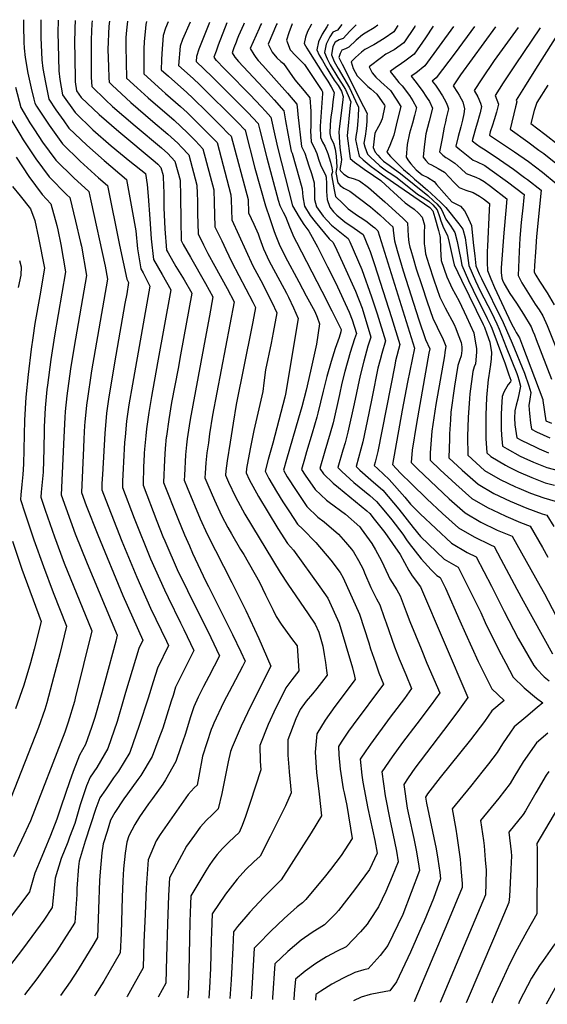
# Model space of a CAD drawing. Units: inches. Extents: x 2546324 to 2551605, y 1561580 to 1562301.
# Drawn here: x 2548159 to 2548493, y 1561649 to 1562274 of the extents above; entities that cross this region are included whole.
import ezdxf

# ---------------------------------------------------------------- set-up
doc = ezdxf.new("R2010")
doc.units = ezdxf.units.IN
doc.header["$MEASUREMENT"] = 0
doc.layers.add('tile_2465_10_contour_10ft', color=250, linetype='Continuous')

msp = doc.modelspace()

# ---------------------------------------------------------------- linework, layer by layer
at = {"layer": 'tile_2465_10_contour_10ft'}
for points, elevation in [([(2548160.92, 1562274.3), (2548160.9, 1562272.66), (2548160.87, 1562270.41), (2548161.09, 1562260.04), (2548161.31, 1562256.27), (2548162.05, 1562250.19), (2548163.67, 1562240.28), (2548165.83, 1562230.83), (2548167.47, 1562223.77), (2548168.13, 1562221.26), (2548169.24, 1562219.33), (2548177.18, 1562207.22), (2548185.71, 1562195.52), (2548197, 1562184.42), (2548208.51, 1562173.85), (2548214.34, 1562168.92), (2548221.83, 1562131.06), (2548226.61, 1562109.57), (2548227.68, 1562107.32), (2548226.45, 1562100.26), (2548225.35, 1562094.01), (2548219.5, 1562061.19), (2548215.12, 1562034.76), (2548213.63, 1562024.38), (2548212.48, 1562011.5), (2548211.06, 1561985.41), (2548210.76, 1561979.64), (2548210.62, 1561975.61), (2548213.1, 1561969.12), (2548216.56, 1561960.33), (2548223.43, 1561943.06), (2548232.91, 1561920.12), (2548241.49, 1561900.54), (2548251.63, 1561879.48), (2548252.9, 1561876.85), (2548245.93, 1561862.37), (2548243.14, 1561853.64), (2548240.03, 1561843.26), (2548234.29, 1561826.04), (2548228.37, 1561808.86), (2548221.18, 1561796.88), (2548218.14, 1561792.73), (2548212.88, 1561785.09), (2548209.46, 1561779.96), (2548206.93, 1561773.28), (2548200.11, 1561752.4), (2548196.2, 1561739.83), (2548195.89, 1561736.38), (2548194.85, 1561722.42), (2548194.69, 1561718.62), (2548193.53, 1561700.84), (2548192.26, 1561698.76), (2548188.02, 1561692.05), (2548182.14, 1561682.79), (2548169.29, 1561664.98), (2548161.63, 1561654.86)], 7400), ([(2548171.98, 1562274.13), (2548171.97, 1562273.5), (2548171.98, 1562265.58), (2548172.03, 1562263.01), (2548172.57, 1562248.84), (2548173.27, 1562243.31), (2548174.79, 1562234.46), (2548176.94, 1562223.91), (2548181.36, 1562217.06), (2548186.45, 1562210), (2548189.73, 1562205.5), (2548201.08, 1562194.54), (2548212.12, 1562184.84), (2548226.35, 1562172.76), (2548232.28, 1562140.12), (2548233.4, 1562128.83), (2548235.38, 1562116.01), (2548236.86, 1562113.46), (2548241.05, 1562105.06), (2548230.05, 1562042.68), (2548227.83, 1562029.73), (2548226.32, 1562019.36), (2548225.42, 1562009.37), (2548225.12, 1562005.65), (2548224.32, 1561993.49), (2548224.1, 1561989.26), (2548223.83, 1561981.24), (2548223.7, 1561977.15), (2548231.1, 1561957.71), (2548241.56, 1561931.86), (2548250.34, 1561912.08), (2548252.7, 1561907.25), (2548260.62, 1561891.2), (2548262.66, 1561887.01), (2548269.16, 1561873.54), (2548263.73, 1561862.96), (2548257.41, 1561850.22), (2548255.85, 1561845.11), (2548254.71, 1561841.39), (2548252.02, 1561832.56), (2548249.38, 1561824.32), (2548246.9, 1561817.7), (2548242.58, 1561806.29), (2548235.37, 1561794.31), (2548233.45, 1561791.64), (2548226.85, 1561782.57), (2548224.57, 1561779.3), (2548218.96, 1561770.71), (2548216.25, 1561765.78), (2548213.97, 1561758.72), (2548211.55, 1561750.84), (2548210.71, 1561745.06), (2548209.61, 1561733.01), (2548209.27, 1561727.46), (2548208.64, 1561709.32), (2548207.96, 1561691.22), (2548205.64, 1561687.35), (2548195.67, 1561671.02), (2548190.59, 1561663.09), (2548184.42, 1561654.45)], 7390), ([(2548182.99, 1562273.96), (2548182.76, 1562265.93), (2548182.87, 1562258.48), (2548183.29, 1562241.78), (2548184.06, 1562236.31), (2548185.74, 1562226.56), (2548193.69, 1562215.35), (2548205.04, 1562204.39), (2548216.67, 1562194.14), (2548228.48, 1562184.33), (2548238.36, 1562176.59), (2548239.53, 1562169.55), (2548240.1, 1562162.29), (2548241.11, 1562147.71), (2548241.88, 1562135.06), (2548243.45, 1562121.94), (2548248.99, 1562112.42), (2548254.42, 1562102.8), (2548246.09, 1562056.35), (2548242.21, 1562035.01), (2548240.48, 1562024.73), (2548238.98, 1562014.35), (2548238.54, 1562009.88), (2548237.75, 1562001.51), (2548237.58, 1561998.99), (2548237.26, 1561993.15), (2548237.19, 1561990.88), (2548236.79, 1561978.7), (2548245.58, 1561955.86), (2548249.43, 1561946.09), (2548250.61, 1561943.21), (2548259.21, 1561923.65), (2548260.56, 1561920.83), (2548269.42, 1561902.69), (2548277.3, 1561887.07), (2548279.78, 1561881.92), (2548285.42, 1561870.23), (2548278.61, 1561857.07), (2548275.29, 1561850.73), (2548271.86, 1561843.9), (2548269.02, 1561837.93), (2548266.9, 1561831.53), (2548263.57, 1561820.34), (2548260.68, 1561811.72), (2548257.72, 1561803.14), (2548251.06, 1561791.49), (2548249.28, 1561788.77), (2548242.89, 1561779.69), (2548240.37, 1561776.29), (2548234.63, 1561767.9), (2548231.71, 1561763.18), (2548227.86, 1561755.85), (2548226.57, 1561751.95), (2548225.53, 1561744.97), (2548224.4, 1561734.95), (2548223.95, 1561727.39), (2548223.52, 1561716.87), (2548222.89, 1561693.92), (2548222.39, 1561681.6), (2548211.91, 1561663.66), (2548206.52, 1561654.79), (2548206.05, 1561654.06)], 7380), ([(2548193.72, 1562273.79), (2548193.43, 1562268.83), (2548193.4, 1562258.88), (2548193.46, 1562251.5), (2548193.68, 1562234.93), (2548194.55, 1562229.21), (2548197.56, 1562224.97), (2548208.92, 1562214.06), (2548221.51, 1562203.2), (2548244.5, 1562184.09), (2548246.22, 1562182.55), (2548248.1, 1562180.51), (2548249.49, 1562175.34), (2548249.9, 1562168.14), (2548250.01, 1562165.21), (2548250.11, 1562154.78), (2548250.65, 1562141.5), (2548251.66, 1562127.97), (2548252.69, 1562126.15), (2548257.64, 1562117.63), (2548262.92, 1562109.07), (2548267.8, 1562100.53), (2548260.65, 1562061.33), (2548259.07, 1562052.73), (2548254.98, 1562031.13), (2548253.17, 1562020.26), (2548251.68, 1562009.79), (2548251.62, 1562009.35), (2548251.6, 1562009.1), (2548250.92, 1562001.96), (2548250.49, 1561994.72), (2548249.87, 1561980.25), (2548258.93, 1561957.44), (2548263.16, 1561947.15), (2548266.23, 1561940), (2548268.24, 1561935.43), (2548276.78, 1561917.53), (2548278.35, 1561914.33), (2548293.66, 1561883.73), (2548298.97, 1561872.66), (2548301.67, 1561866.92), (2548299.93, 1561863.52), (2548293.44, 1561850.96), (2548287.99, 1561840.61), (2548281.68, 1561827.35), (2548280.86, 1561825.4), (2548280.14, 1561823.41), (2548274.67, 1561806.54), (2548272.25, 1561793.76), (2548271.09, 1561788.11), (2548269.32, 1561786.32), (2548265.38, 1561782.09), (2548247.7, 1561756.78), (2548245.24, 1561752.79), (2548240.1, 1561740.55), (2548238.72, 1561722.89), (2548238.06, 1561706.04), (2548237.39, 1561688.41), (2548236.82, 1561671.98), (2548230.89, 1561661.39), (2548226.64, 1561653.84), (2548226.55, 1561653.69)], 7370), ([(2548204.47, 1562273.62), (2548204.35, 1562271.8), (2548203.88, 1562261.73), (2548203.85, 1562244.65), (2548203.9, 1562237.6), (2548204.24, 1562231.87), (2548213.03, 1562223.43), (2548217.53, 1562219.26), (2548231.77, 1562206.88), (2548248.54, 1562192.89), (2548252.59, 1562189.27), (2548257.02, 1562184.46), (2548260.3, 1562172.28), (2548260.68, 1562162.19), (2548260.75, 1562146.78), (2548261.03, 1562133.98), (2548262.3, 1562131.46), (2548266.87, 1562123.37), (2548276.4, 1562106.77), (2548281.17, 1562098.27), (2548278.96, 1562086.23), (2548276.9, 1562075.04), (2548266.7, 1562020.38), (2548266.06, 1562016.31), (2548264.92, 1562008.04), (2548264.43, 1562004.28), (2548263.87, 1561997.84), (2548263.1, 1561984.81), (2548262.95, 1561981.79), (2548264.83, 1561977.13), (2548273.17, 1561957.25), (2548277.47, 1561947.47), (2548293.27, 1561916.87), (2548302.08, 1561899.09), (2548310.25, 1561881.32), (2548317.93, 1561863.61), (2548305.2, 1561838.5), (2548299.07, 1561825.56), (2548293.37, 1561812.16), (2548292.41, 1561809.51), (2548290.86, 1561802.8), (2548286.79, 1561782.77), (2548284.46, 1561773.07), (2548280.6, 1561769.22), (2548277.05, 1561765.77), (2548273.15, 1561761.41), (2548269.44, 1561756.27), (2548264.5, 1561749.39), (2548261.17, 1561743.35), (2548253.63, 1561729.15), (2548253.01, 1561717.97), (2548252.33, 1561700.02), (2548251.73, 1561678.85), (2548251.25, 1561662.36), (2548246.65, 1561653.85), (2548246.33, 1561653.33)], 7360), ([(2548215.51, 1562273.45), (2548215.07, 1562270.1), (2548214.37, 1562255.4), (2548214.8, 1562244.57), (2548215.1, 1562237.44), (2548215.28, 1562234.53), (2548217.25, 1562232.63), (2548229.17, 1562221.62), (2548243.11, 1562209.61), (2548252.57, 1562201.67), (2548256.78, 1562197.82), (2548258.83, 1562195.85), (2548261.22, 1562193.4), (2548265.94, 1562188.4), (2548271.04, 1562169.24), (2548271.22, 1562164), (2548271.38, 1562159.16), (2548271.41, 1562151.17), (2548271.72, 1562138.38), (2548275.27, 1562131.23), (2548277.97, 1562125.82), (2548282.34, 1562117.8), (2548290.17, 1562103.6), (2548294.69, 1562095.06), (2548280.96, 1562023.08), (2548279.06, 1562011.16), (2548278.27, 1562005.62), (2548277.36, 1561999.17), (2548276.75, 1561992.74), (2548276.23, 1561986.28), (2548276.04, 1561983.34), (2548277.94, 1561978.85), (2548282.27, 1561969.12), (2548286.66, 1561959.46), (2548290.69, 1561951.84), (2548292.88, 1561947.76), (2548298.75, 1561937.83), (2548300.74, 1561934.69), (2548310.72, 1561916.92), (2548314.65, 1561908.99), (2548319.47, 1561899.15), (2548321.28, 1561895.13), (2548324.54, 1561890.44), (2548331.06, 1561881.17), (2548334.73, 1561876.5), (2548335.79, 1561860.77), (2548331.26, 1561854.94), (2548327.46, 1561849.83), (2548322.54, 1561840.04), (2548321.21, 1561837.24), (2548316.26, 1561826.54), (2548311, 1561813.25), (2548311.17, 1561803.42), (2548311.57, 1561797.81), (2548304.91, 1561777.14), (2548301.82, 1561768.17), (2548299.8, 1561762.42), (2548297.83, 1561758.04), (2548294.94, 1561755.21), (2548291.09, 1561751.59), (2548287.31, 1561747.93), (2548283.95, 1561744.05), (2548281.06, 1561740.33), (2548278.85, 1561736.99), (2548276.75, 1561733.73), (2548268.38, 1561719.82), (2548267.17, 1561717.75), (2548266.97, 1561712.45), (2548266.6, 1561701.49), (2548265.59, 1561658.84), (2548265.25, 1561653.25), (2548265.13, 1561652.99)], 7350), ([(2548226.99, 1562273.27), (2548226.3, 1562267.65), (2548225.94, 1562263.07), (2548225.84, 1562257.38), (2548226.01, 1562247.27), (2548226.31, 1562237.19), (2548233, 1562230.97), (2548239.98, 1562224.67), (2548256.6, 1562210.45), (2548260.78, 1562206.54), (2548265.06, 1562202.42), (2548270.07, 1562197.31), (2548274.86, 1562192.35), (2548281.8, 1562166.19), (2548282.03, 1562158.23), (2548282.4, 1562142.78), (2548286.76, 1562133.75), (2548289.34, 1562128.41), (2548293.27, 1562120.3), (2548306.61, 1562094.84), (2548308.25, 1562091.55), (2548306.52, 1562082.47), (2548305.88, 1562079.1), (2548296.04, 1562029.78), (2548293.96, 1562017.94), (2548292.04, 1562006.03), (2548290.15, 1561994.11), (2548289.37, 1561987.75), (2548289.12, 1561984.89), (2548291.06, 1561980.58), (2548295.61, 1561971.14), (2548301.54, 1561960.16), (2548323.96, 1561923.17), (2548328.8, 1561915.68), (2548341.75, 1561896.85), (2548346.1, 1561890.34), (2548348.48, 1561885.21), (2548350.89, 1561876.27), (2548351.84, 1561871.07), (2548352.62, 1561865.99), (2548353.34, 1561860.96), (2548353.68, 1561857.95), (2548350.07, 1561853.21), (2548347.14, 1561849.41), (2548344.43, 1561846.06), (2548340.37, 1561841.35), (2548336.61, 1561836.21), (2548333.76, 1561830.18), (2548328.78, 1561816.95), (2548328.66, 1561809.74), (2548328.7, 1561807.07), (2548329.39, 1561799.53), (2548329.67, 1561796.57), (2548330.89, 1561783.25), (2548327.31, 1561774.93), (2548317.56, 1561755.36), (2548311.2, 1561743), (2548307.2, 1561739.31), (2548301.99, 1561734.43), (2548296.62, 1561728.4), (2548289.13, 1561718.88), (2548280.7, 1561706.35), (2548280.32, 1561694.66), (2548280.16, 1561689.59), (2548279.7, 1561671.72), (2548278.99, 1561659.42), (2548278.58, 1561652.75)], 7340), ([(2548239.05, 1562273.09), (2548238.51, 1562271.34), (2548238.29, 1562268.97), (2548237.52, 1562260.2), (2548237.31, 1562255.86), (2548237.35, 1562239.85), (2548248.82, 1562229.46), (2548251.16, 1562227.37), (2548260.63, 1562219.24), (2548264.8, 1562215.3), (2548271.26, 1562208.95), (2548278.95, 1562201.24), (2548283.78, 1562196.3), (2548292.59, 1562163.14), (2548292.68, 1562159.91), (2548293.09, 1562147.17), (2548306.54, 1562117.85), (2548311.5, 1562108.63), (2548318.57, 1562094.85), (2548321.82, 1562088.03), (2548319.51, 1562075.56), (2548318.12, 1562068.91), (2548314.59, 1562051.8), (2548313.44, 1562043.55), (2548312.82, 1562038.09), (2548307.14, 1562013.43), (2548304.77, 1562001.7), (2548302.55, 1561989.2), (2548302.2, 1561986.43), (2548304.2, 1561982.33), (2548310.11, 1561971.35), (2548322.46, 1561951.15), (2548328.57, 1561941.57), (2548332.25, 1561937.3), (2548349.1, 1561914.03), (2548354.13, 1561906.95), (2548361.39, 1561890.98), (2548369.81, 1561862.69), (2548371.14, 1561857.23), (2548371.56, 1561855.12), (2548358.51, 1561838.05), (2548352.38, 1561829.45), (2548347.06, 1561820.7), (2548346.16, 1561808.95), (2548346.87, 1561796.01), (2548348.58, 1561782.31), (2548350.2, 1561768.68), (2548343.47, 1561757.87), (2548324.56, 1561727.97), (2548320.91, 1561724.35), (2548313.43, 1561716.99), (2548304.52, 1561707.38), (2548296.82, 1561698.4), (2548294.23, 1561694.95), (2548293.9, 1561684.68), (2548292.72, 1561664.45), (2548291.96, 1561652.51)], 7330), ([(2548252.79, 1562272.87), (2548251.18, 1562269), (2548249.59, 1562264.32), (2548248.79, 1562252.77), (2548248.52, 1562248.75), (2548248.39, 1562242.52), (2548252.92, 1562238.41), (2548264.67, 1562228.03), (2548268.49, 1562224.38), (2548277.46, 1562215.49), (2548286.43, 1562206.59), (2548290.87, 1562202.09), (2548292.7, 1562200.24), (2548303.48, 1562160.06), (2548303.78, 1562151.57), (2548307.22, 1562144.37), (2548309.94, 1562138.25), (2548310.8, 1562135.8), (2548313.29, 1562128.83), (2548316.81, 1562120.88), (2548323.56, 1562108.42), (2548327.89, 1562100.63), (2548329.2, 1562098.07), (2548332.44, 1562091.26), (2548335.39, 1562084.52), (2548327.2, 1562036.5), (2548326.77, 1562034.48), (2548319.32, 1562005.41), (2548316.31, 1561994.85), (2548314.41, 1561987.45), (2548316.71, 1561982.87), (2548321.58, 1561974.52), (2548325.66, 1561968.04), (2548329.8, 1561961.64), (2548334.9, 1561953.88), (2548338.29, 1561950.62), (2548346.49, 1561942.31), (2548355.98, 1561931.05), (2548361.99, 1561923.2), (2548363.88, 1561919.67), (2548374.31, 1561896.75), (2548380.06, 1561878.5), (2548381.23, 1561874.71), (2548384.3, 1561865.78), (2548386.53, 1561859.4), (2548389.45, 1561852.29), (2548370.17, 1561826.3), (2548367.29, 1561822.29), (2548362.59, 1561815.3), (2548360.87, 1561812.66), (2548361.17, 1561807.37), (2548361.99, 1561798.29), (2548363.97, 1561785.71), (2548364.43, 1561783.15), (2548366.15, 1561775.06), (2548369.51, 1561754.12), (2548362.68, 1561743.38), (2548355.78, 1561734.56), (2548352.58, 1561730.56), (2548340.09, 1561715.38), (2548338.08, 1561713.26), (2548334.75, 1561710.85), (2548326.32, 1561703.34), (2548317.96, 1561695.29), (2548309.64, 1561686.83), (2548307.47, 1561684.47), (2548305.85, 1561658.89), (2548305.39, 1561652.26)], 7320), ([(2548266.7, 1562272.66), (2548261.89, 1562261.78), (2548260.44, 1562257.44), (2548259.43, 1562245.18), (2548268.73, 1562236.88), (2548272.89, 1562232.92), (2548297.15, 1562208.71), (2548301.32, 1562204.49), (2548301.55, 1562204.26), (2548301.61, 1562204.19), (2548301.64, 1562204.09), (2548307.85, 1562179.97), (2548314.47, 1562155.97), (2548317.27, 1562147.97), (2548320.14, 1562139.83), (2548321.21, 1562137.01), (2548323.3, 1562131.77), (2548327.08, 1562123.9), (2548335.63, 1562107.79), (2548340.45, 1562098.95), (2548345.8, 1562089), (2548347.33, 1562085.39), (2548348.95, 1562081.01), (2548346.91, 1562068.26), (2548343.05, 1562050.98), (2548340.35, 1562038.99), (2548337.55, 1562028.29), (2548335.6, 1562021.19), (2548327.85, 1561994.95), (2548325.95, 1561988.06), (2548328.29, 1561983.92), (2548333.93, 1561975.17), (2548340.71, 1561965.17), (2548347.71, 1561958.39), (2548351.84, 1561955.39), (2548360.98, 1561947.4), (2548365.39, 1561942.49), (2548369.15, 1561938.02), (2548370.35, 1561936.34), (2548373.57, 1561930.79), (2548376.5, 1561925.31), (2548377.5, 1561923.04), (2548381.35, 1561913.68), (2548385.03, 1561906.34), (2548387.23, 1561902.52), (2548389.98, 1561894.54), (2548391.1, 1561891.09), (2548396.45, 1561875.86), (2548399.48, 1561868.41), (2548403.59, 1561858.36), (2548407.34, 1561849.46), (2548402.72, 1561843.22), (2548395.86, 1561834.05), (2548393.68, 1561831.2), (2548381.19, 1561814.21), (2548378.21, 1561809.86), (2548374.68, 1561804.63), (2548375.79, 1561794.32), (2548376.35, 1561789.94), (2548379.51, 1561773.33), (2548383.91, 1561752.84), (2548385.37, 1561744.9), (2548380.69, 1561734.49), (2548371.06, 1561721.61), (2548360.97, 1561708.49), (2548359.18, 1561706.64), (2548356.57, 1561703.98), (2548351.95, 1561699.32), (2548344.11, 1561694.41), (2548337.29, 1561689.61), (2548328.84, 1561682.34), (2548320.49, 1561674.65), (2548318.98, 1561652.93), (2548318.92, 1561652.02)], 7310), ([(2548279.04, 1562272.47), (2548272.16, 1562255.67), (2548270.76, 1562250.9), (2548270.47, 1562247.84), (2548280.77, 1562237.99), (2548303.24, 1562215.36), (2548309.82, 1562208.29), (2548310.7, 1562204.96), (2548315.39, 1562186.54), (2548322.52, 1562159.7), (2548323.57, 1562156.29), (2548325.79, 1562151.96), (2548327.21, 1562149.37), (2548329.75, 1562142.66), (2548332.59, 1562136.11), (2548334.22, 1562132.95), (2548350.33, 1562101.86), (2548356.7, 1562089.3), (2548362.2, 1562078.35), (2548362.52, 1562077.49), (2548362.3, 1562076.1), (2548361.33, 1562072.5), (2548358.86, 1562065.38), (2548356.18, 1562057.1), (2548353.47, 1562047.67), (2548351.14, 1562038.39), (2548347.87, 1562024.46), (2548347.18, 1562021.8), (2548344.28, 1562011.61), (2548340.69, 1561999.71), (2548339.36, 1561995.13), (2548337.49, 1561988.66), (2548339.83, 1561984.92), (2548346.18, 1561975.81), (2548353.21, 1561969.09), (2548355.06, 1561967.73), (2548365.28, 1561960.12), (2548374.4, 1561952.12), (2548375.39, 1561950.94), (2548382.08, 1561941.58), (2548384.47, 1561937.45), (2548388.16, 1561930.51), (2548392.34, 1561921.48), (2548393.58, 1561919.15), (2548397.89, 1561912.22), (2548400.14, 1561908.29), (2548403.96, 1561898.19), (2548406.21, 1561892.04), (2548413.37, 1561874.57), (2548417.09, 1561865.63), (2548425.23, 1561846.63), (2548419.65, 1561839.06), (2548410.65, 1561826.97), (2548401.55, 1561815.11), (2548395.06, 1561806.15), (2548388.49, 1561796.6), (2548390.59, 1561781.4), (2548393.54, 1561766.22), (2548396.54, 1561752.25), (2548397.67, 1561746.09), (2548398.84, 1561739.43), (2548394.97, 1561729.95), (2548390.99, 1561720.53), (2548386.33, 1561710.8), (2548380.6, 1561702.01), (2548379.18, 1561699.86), (2548374.86, 1561694.9), (2548365.82, 1561685.38), (2548360.14, 1561682.73), (2548353.25, 1561678.97), (2548346.42, 1561674.73), (2548339.65, 1561670), (2548333.51, 1561664.83), (2548332.82, 1561655.71), (2548332.53, 1561651.77)], 7300), ([(2548290.1, 1562272.3), (2548284.56, 1562258.1), (2548283.84, 1562256.18), (2548283.14, 1562254.23), (2548281.82, 1562250.54), (2548283.13, 1562248.64), (2548283.41, 1562248.32), (2548288.28, 1562243.3), (2548290.13, 1562241.41), (2548304.93, 1562226.49), (2548311.82, 1562219.24), (2548314.63, 1562216.17), (2548318.02, 1562212.4), (2548320.7, 1562199.79), (2548322.49, 1562192.49), (2548331.64, 1562156.03), (2548335.92, 1562148.8), (2548339, 1562144.15), (2548342.04, 1562139.97), (2548347.62, 1562129.95), (2548353.97, 1562117.38), (2548358.92, 1562107.29), (2548367.65, 1562088.54), (2548369.67, 1562083.62), (2548372.27, 1562075.02), (2548371.06, 1562071.62), (2548368.36, 1562062.98), (2548364.97, 1562050.81), (2548363.05, 1562043.35), (2548361.54, 1562036.28), (2548357.43, 1562018.32), (2548355.59, 1562011.62), (2548352.25, 1562000.31), (2548349.03, 1561989.27), (2548351.34, 1561985.85), (2548357.55, 1561979.81), (2548361, 1561977.1), (2548378.79, 1561962.4), (2548380.71, 1561960.55), (2548383.59, 1561957.04), (2548390.27, 1561948.64), (2548400.12, 1561934.59), (2548405.51, 1561924.48), (2548407.69, 1561920.96), (2548413.06, 1561914.06), (2548443.12, 1561843.8), (2548436.61, 1561834.86), (2548427.64, 1561822.7), (2548409.45, 1561798.93), (2548405.12, 1561792.67), (2548402.3, 1561788.57), (2548404.56, 1561773.54), (2548405.54, 1561768.59), (2548408.69, 1561754.11), (2548410.2, 1561746.7), (2548411.46, 1561739.35), (2548412.3, 1561733.95), (2548401.85, 1561705.9), (2548392.19, 1561686.21), (2548387.32, 1561679.98), (2548379.69, 1561671.45), (2548376.92, 1561670.82), (2548371.22, 1561669.13), (2548363.93, 1561665.57), (2548356.75, 1561661.63), (2548349.68, 1561657.24), (2548346.52, 1561655.01), (2548346.22, 1561651.52)], 7290), ([(2548301.12, 1562272.13), (2548300.66, 1562271.1), (2548297.51, 1562264.12), (2548296.66, 1562261.96), (2548295.88, 1562259.94), (2548294.56, 1562256.5), (2548293.32, 1562253.25), (2548295.12, 1562250.4), (2548297.37, 1562247.68), (2548316.36, 1562227.55), (2548320.15, 1562223.4), (2548326.23, 1562216.5), (2548327.21, 1562210.02), (2548328.65, 1562201.96), (2548330.79, 1562190.79), (2548331.39, 1562189.45), (2548336.13, 1562172.95), (2548337.81, 1562166.95), (2548338.29, 1562161.83), (2548339.31, 1562155.77), (2548343, 1562149.84), (2548346.08, 1562145.84), (2548355.08, 1562135.16), (2548357.62, 1562132.8), (2548359.91, 1562127.91), (2548363.5, 1562119.98), (2548371.68, 1562101.91), (2548375.89, 1562091.07), (2548381.48, 1562072.69), (2548379.62, 1562066.88), (2548376.95, 1562057.46), (2548374.7, 1562048.22), (2548370.89, 1562030.27), (2548366.9, 1562012.23), (2548365.06, 1562005.53), (2548363.71, 1562000.92), (2548360.57, 1561989.88), (2548362.97, 1561987.32), (2548370.72, 1561980.27), (2548380.8, 1561971.98), (2548385.09, 1561968.24), (2548390.82, 1561961.57), (2548394.86, 1561956.68), (2548401.7, 1561947.41), (2548403.98, 1561944.01), (2548405.76, 1561941.6), (2548413.36, 1561931.77), (2548419.69, 1561924.86), (2548423.36, 1561921.31), (2548425.5, 1561920.07), (2548428.9, 1561913.13), (2548438.03, 1561892.53), (2548441.51, 1561884.38), (2548449.63, 1561866.63), (2548458.28, 1561849.16), (2548466.06, 1561841.93), (2548458.29, 1561835.35), (2548453.56, 1561828.48), (2548444.65, 1561816.88), (2548425.55, 1561792.84), (2548417.47, 1561782.52), (2548416.12, 1561780.54), (2548416.7, 1561776.72), (2548422.82, 1561747.62), (2548423.96, 1561741.1), (2548425.24, 1561732.61), (2548425.76, 1561728.47), (2548421.16, 1561716.01), (2548415.21, 1561701.6), (2548413.87, 1561698.43), (2548406.53, 1561682.03), (2548397.69, 1561663.11), (2548393.55, 1561657.51), (2548390.98, 1561657.02), (2548381.06, 1561655.08), (2548375.33, 1561653.51), (2548370.42, 1561651.09)], 7280), ([(2548312, 1562271.96), (2548311.48, 1562270.82), (2548310.48, 1562268.61), (2548304.82, 1562255.96), (2548307.23, 1562252.22), (2548308.53, 1562250.24), (2548309.98, 1562248.36), (2548312.79, 1562245.12), (2548328.5, 1562227.58), (2548334.43, 1562220.61), (2548334.89, 1562216.8), (2548335.13, 1562213.98), (2548337.36, 1562193.82), (2548339.49, 1562189.41), (2548342.12, 1562181.57), (2548343.7, 1562176.55), (2548345.46, 1562170.58), (2548345.7, 1562165.05), (2548345.77, 1562160.03), (2548346.94, 1562155.52), (2548351.27, 1562149.56), (2548356.37, 1562143.82), (2548361.82, 1562139.47), (2548367.05, 1562135.28), (2548368.02, 1562133.16), (2548375.81, 1562115.62), (2548381.94, 1562098.3), (2548385.42, 1562087.46), (2548390.69, 1562070.35), (2548388.32, 1562062.21), (2548387.29, 1562058.19), (2548385.94, 1562052.91), (2548382.21, 1562034.78), (2548380.15, 1562024.32), (2548376.39, 1562006.13), (2548375.11, 1562001.52), (2548372.11, 1561990.49), (2548374.48, 1561988.22), (2548381.35, 1561981.99), (2548389.15, 1561975.36), (2548399.11, 1561963.41), (2548408.37, 1561951.7), (2548413.01, 1561946.07), (2548418.11, 1561941.05), (2548428.08, 1561931.73), (2548436.92, 1561926.6), (2548445.66, 1561909.08), (2548451.25, 1561897.73), (2548454.1, 1561891.43), (2548462.66, 1561873.92), (2548467.05, 1561865.65), (2548471.8, 1561856.73), (2548478.84, 1561849.82), (2548486.66, 1561843.35), (2548490.63, 1561840.36), (2548487.1, 1561837.42), (2548479.75, 1561831.32), (2548472.5, 1561825.15), (2548470.17, 1561821.83), (2548465.02, 1561814.43), (2548461.7, 1561808.91), (2548456.05, 1561801.57), (2548452.77, 1561797.36), (2548444.79, 1561787.2), (2548433.12, 1561772.99), (2548435.31, 1561760.22), (2548436.08, 1561755.89), (2548438.13, 1561741), (2548438.66, 1561735.09), (2548439.48, 1561725.71), (2548439.49, 1561723.13), (2548430.05, 1561700.53), (2548409.32, 1561651.41), (2548408.88, 1561650.39)], 7270), ([(2548321.89, 1562271.81), (2548321.64, 1562271.29), (2548316.32, 1562258.67), (2548317.7, 1562255.83), (2548318.82, 1562253.74), (2548321.82, 1562250.02), (2548324.35, 1562247.81), (2548325.93, 1562246.39), (2548329.77, 1562240.98), (2548333.15, 1562236.14), (2548339.14, 1562229.07), (2548342.63, 1562224.71), (2548343.24, 1562216.19), (2548343.35, 1562206.4), (2548343.21, 1562203.71), (2548343.51, 1562196.67), (2548345.42, 1562193.01), (2548347.21, 1562189.37), (2548348.23, 1562185.72), (2548349.51, 1562182.08), (2548351.15, 1562178.44), (2548352.65, 1562175.71), (2548353.1, 1562174.2), (2548353.3, 1562169.94), (2548353.29, 1562165.06), (2548353.62, 1562160.18), (2548355.47, 1562155.24), (2548357.64, 1562152.33), (2548359.81, 1562150.06), (2548364.9, 1562145.83), (2548370.84, 1562141.84), (2548376.48, 1562137.76), (2548380.03, 1562129.65), (2548380.94, 1562127.04), (2548383.73, 1562118.83), (2548394.55, 1562085.15), (2548399.91, 1562068.02), (2548397.13, 1562057.57), (2548396.62, 1562054.94), (2548385.96, 1561999.98), (2548384.24, 1561993.2), (2548383.65, 1561991.09), (2548385.93, 1561989), (2548393.09, 1561982.27), (2548402.98, 1561970.94), (2548406.56, 1561966.52), (2548412.71, 1561960.44), (2548422.63, 1561951.02), (2548432.67, 1561941.86), (2548442.57, 1561935.91), (2548448.35, 1561933.12), (2548457.94, 1561914.53), (2548466.19, 1561898.29), (2548475.06, 1561881.31), (2548484.84, 1561864.03), (2548486.68, 1561862.03), (2548491.55, 1561856.94), (2548494.64, 1561854.38)], 7260), ([(2548331.56, 1562271.66), (2548329.46, 1562265.97), (2548327.82, 1562261.38), (2548328.43, 1562259.59), (2548330.27, 1562255.16), (2548333.57, 1562251.63), (2548335.02, 1562250.15), (2548337.08, 1562248.22), (2548339.25, 1562245.78), (2548342.3, 1562241.46), (2548350.43, 1562229.4), (2548350.85, 1562228.53), (2548350.76, 1562227.35), (2548349.36, 1562206.56), (2548349.41, 1562199.39), (2548350.65, 1562196.6), (2548352.16, 1562193.94), (2548354.07, 1562189.33), (2548355.81, 1562183.87), (2548356.64, 1562180.27), (2548357.09, 1562177.76), (2548356.51, 1562175.85), (2548358.06, 1562166.3), (2548359.09, 1562162.04), (2548363.62, 1562157.52), (2548367.12, 1562154.16), (2548370.03, 1562151.97), (2548373.04, 1562149.91), (2548376.29, 1562147.8), (2548379.11, 1562145.83), (2548382.59, 1562143.21), (2548383.97, 1562142.02), (2548385.92, 1562140.24), (2548409.12, 1562065.69), (2548404.66, 1562044.14), (2548401.34, 1562026.18), (2548395.19, 1561991.7), (2548400.36, 1561986.2), (2548407.15, 1561979.49), (2548417.05, 1561970.02), (2548427.02, 1561960.71), (2548437.03, 1561951.48), (2548447.05, 1561945.79), (2548457.31, 1561940.66), (2548459.77, 1561939.64), (2548464.06, 1561931.72), (2548474.18, 1561912.48), (2548478.2, 1561905.15), (2548496.87, 1561871.58)], 7250), ([(2548343.77, 1562271.47), (2548343.5, 1562271.09), (2548341.25, 1562266.88), (2548339.89, 1562263.23), (2548339.2, 1562259.13), (2548340.74, 1562256.27), (2548341.76, 1562254.55), (2548351.64, 1562239.12), (2548354.17, 1562235.23), (2548356.29, 1562231.68), (2548358.13, 1562228.15), (2548357.39, 1562222.13), (2548356.81, 1562217.38), (2548355.96, 1562212.62), (2548355.57, 1562207.74), (2548355.31, 1562202.11), (2548356.13, 1562199.13), (2548357.76, 1562195.83), (2548358.78, 1562192.05), (2548359.38, 1562187.68), (2548359.83, 1562180.71), (2548359.66, 1562179.5), (2548359.12, 1562177.13), (2548360.38, 1562170.7), (2548362.03, 1562169.05), (2548364.3, 1562167.34), (2548368.03, 1562165.47), (2548381.28, 1562155.37), (2548387.12, 1562150.28), (2548393.48, 1562144.48), (2548395.35, 1562142.73), (2548395.79, 1562138.63), (2548396.43, 1562133.84), (2548398.16, 1562127.68), (2548401.99, 1562114.8), (2548411.98, 1562083.59), (2548416.08, 1562071.25), (2548418.81, 1562065.32), (2548418.34, 1562062.58), (2548410.36, 1562017.85), (2548407.66, 1562000.77), (2548407.05, 1561992.97), (2548411.34, 1561988.73), (2548431.25, 1561970.02), (2548441.34, 1561960.98), (2548451.29, 1561955.16), (2548461.61, 1561950.14), (2548471.2, 1561946.16), (2548488.95, 1561914.56), (2548491.66, 1561909.7), (2548498.9, 1561895.87)], 7240), ([(2548354.41, 1562271.3), (2548353.42, 1562269.8), (2548350.58, 1562265.16), (2548348.3, 1562260.33), (2548347.06, 1562255.14), (2548348.72, 1562251.76), (2548350.67, 1562248.29), (2548353.47, 1562243.56), (2548355.41, 1562240.36), (2548358.26, 1562235.9), (2548360.61, 1562232.43), (2548362.87, 1562228.93), (2548363.97, 1562225.61), (2548363.69, 1562223.58), (2548361.25, 1562204.86), (2548361.02, 1562202.97), (2548361.76, 1562193.14), (2548362.24, 1562189.95), (2548362.84, 1562185.59), (2548362.68, 1562183.77), (2548361.81, 1562179.16), (2548362.28, 1562178.23), (2548364.19, 1562176.18), (2548367.17, 1562174.36), (2548370.84, 1562173.28), (2548374.33, 1562171.99), (2548379.95, 1562167.67), (2548390.3, 1562158.61), (2548401.78, 1562148.22), (2548404.78, 1562145.21), (2548404.98, 1562141.05), (2548405.12, 1562136.87), (2548405.59, 1562132.78), (2548406.2, 1562129.75), (2548406.73, 1562127.96), (2548408.29, 1562122.75), (2548410.3, 1562116.13), (2548413.71, 1562105.48), (2548417.2, 1562095.08), (2548420.71, 1562084.73), (2548423.59, 1562078.91), (2548427.26, 1562071.1), (2548428.98, 1562066.96), (2548428.5, 1562062.94), (2548428.14, 1562060.79), (2548422.64, 1562029.87), (2548420.17, 1562013.01), (2548419.19, 1561999.24), (2548419.04, 1561994.51), (2548425.4, 1561988.44), (2548435.43, 1561979.25), (2548445.47, 1561970.08), (2548455.47, 1561964.37), (2548462.76, 1561961.01), (2548467.16, 1561958.98), (2548476.37, 1561954.91), (2548482.62, 1561952.68), (2548490.51, 1561939.02), (2548493.81, 1561933)], 7230), ([(2548363.07, 1562271.17), (2548360.23, 1562267.71), (2548357.4, 1562266.42), (2548355.5, 1562263.47), (2548354.45, 1562261.33), (2548353.15, 1562258.66), (2548352, 1562253.44), (2548353.74, 1562249.36), (2548355.7, 1562245.64), (2548360.5, 1562237.59), (2548362.91, 1562233.9), (2548365.45, 1562229.98), (2548367.12, 1562226.15), (2548368.68, 1562222.21), (2548368.4, 1562219.9), (2548366.42, 1562200.55), (2548368.36, 1562186.15), (2548371.15, 1562183.85), (2548374.12, 1562181.59), (2548377.15, 1562179.35), (2548383.05, 1562175.23), (2548387.68, 1562172.08), (2548393.49, 1562166.96), (2548395.87, 1562164.84), (2548400.88, 1562160.11), (2548403.18, 1562158.07), (2548406.13, 1562155.92), (2548408.94, 1562154.03), (2548411.74, 1562151.42), (2548414.04, 1562148.81), (2548415.48, 1562143.73), (2548415.29, 1562138.7), (2548415.19, 1562135.93), (2548415.39, 1562131.88), (2548415.65, 1562129.31), (2548416.19, 1562125.56), (2548418.26, 1562118.75), (2548421.44, 1562109.07), (2548425.26, 1562097.98), (2548428.61, 1562091.37), (2548434.29, 1562080.62), (2548435.31, 1562078.21), (2548436.95, 1562074.11), (2548438.76, 1562069.27), (2548439.05, 1562067.93), (2548439.22, 1562066.27), (2548439.28, 1562064.11), (2548438.8, 1562060.83), (2548437.81, 1562057.77), (2548436.75, 1562054.74), (2548434.63, 1562041.6), (2548432.32, 1562024.9), (2548431.96, 1562020.11), (2548431.38, 1562011.17), (2548431.29, 1562008.05), (2548431.03, 1561996.04), (2548439.48, 1561988.18), (2548449.6, 1561979.19), (2548459.55, 1561973.36), (2548469.88, 1561968.39), (2548480.51, 1561964.04), (2548490.19, 1561960.49), (2548493.14, 1561959.67), (2548497.61, 1561952.37)], 7220), ([(2548372.11, 1562271.03), (2548371.24, 1562270.22), (2548368.19, 1562266.98), (2548363.78, 1562262.36), (2548361.4, 1562261.45), (2548358.75, 1562260.09), (2548357.34, 1562257.22), (2548356.37, 1562251.94), (2548358.06, 1562247.83), (2548360.65, 1562243.38), (2548367.84, 1562230.95), (2548371.76, 1562222.8), (2548373.58, 1562218.67), (2548373.38, 1562212.49), (2548373.24, 1562210.41), (2548372.94, 1562207.36), (2548372.48, 1562203.56), (2548372.12, 1562201.27), (2548371.65, 1562198.21), (2548372.87, 1562192.32), (2548374.09, 1562187.61), (2548376.6, 1562185.24), (2548381.6, 1562181.15), (2548386.2, 1562177.61), (2548388.86, 1562175.7), (2548395.9, 1562170.94), (2548418.88, 1562154.96), (2548420.78, 1562152.86), (2548422.07, 1562148.55), (2548424.35, 1562140.44), (2548425.3, 1562136.97), (2548425.39, 1562135.97), (2548425.74, 1562128.6), (2548425.89, 1562125.02), (2548426.08, 1562121.41), (2548429.71, 1562110.94), (2548432.05, 1562105.89), (2548432.95, 1562104.01), (2548437.43, 1562095.43), (2548442.25, 1562085.52), (2548446.77, 1562075.38), (2548447.67, 1562070.08), (2548448.43, 1562065.46), (2548448.46, 1562063.36), (2548448.39, 1562060.64), (2548447.8, 1562055.75), (2548447.14, 1562053.8), (2548446.17, 1562050.73), (2548444.28, 1562036.6), (2548444.01, 1562033.64), (2548443.19, 1562021.56), (2548442.89, 1562009.54), (2548443.03, 1561997.58), (2548453.59, 1561987.99), (2548463.54, 1561982.17), (2548473.26, 1561977.59), (2548475.45, 1561976.66), (2548482.7, 1561973.65), (2548491.21, 1561970.48), (2548502.11, 1561967.45)], 7210), ([(2548385.86, 1562270.81), (2548383.63, 1562269.05), (2548377.9, 1562265.7), (2548376.17, 1562264.7), (2548372.02, 1562261.19), (2548367.46, 1562256.8), (2548365.39, 1562255.81), (2548363.11, 1562254.93), (2548362, 1562252.74), (2548361.07, 1562250.33), (2548363.18, 1562246), (2548376.85, 1562219.13), (2548379.01, 1562214.75), (2548379, 1562213.08), (2548378.83, 1562209.58), (2548378.41, 1562204.91), (2548377.75, 1562200.33), (2548377.05, 1562195.78), (2548377.61, 1562193.52), (2548379.3, 1562188.94), (2548381.56, 1562186.5), (2548383.67, 1562184.56), (2548387.21, 1562181.39), (2548391.28, 1562178.37), (2548394.72, 1562176.21), (2548398.07, 1562173.77), (2548411.13, 1562163.55), (2548414.18, 1562161.47), (2548418.26, 1562158.98), (2548420.7, 1562156.74), (2548423.54, 1562153.56), (2548425.05, 1562149.31), (2548425.96, 1562146.44), (2548427.56, 1562142.07), (2548430.03, 1562137.31), (2548431.1, 1562132.87), (2548433.73, 1562121.31), (2548434.36, 1562118.67), (2548439.03, 1562108.78), (2548443.79, 1562098.89), (2548452.75, 1562080.65), (2548453.3, 1562079.49), (2548453.55, 1562078.94), (2548455.06, 1562074.79), (2548457.01, 1562069.37), (2548458.02, 1562062.94), (2548457.86, 1562058.79), (2548457.35, 1562055.27), (2548456.13, 1562046.87), (2548455.88, 1562045.83), (2548454.93, 1562034.21), (2548454.49, 1562023.01), (2548454.44, 1562020.92), (2548454.52, 1562011.03), (2548454.55, 1562008.22), (2548455.02, 1561999.12), (2548457.58, 1561996.8), (2548466.84, 1561991.32), (2548468.87, 1561990.26), (2548475.24, 1561987.15), (2548483.71, 1561983.56), (2548492.2, 1561980.2), (2548497.98, 1561978.71)], 7200), ([(2548398.53, 1562270.62), (2548395.94, 1562266.66), (2548389.83, 1562262.3), (2548383.29, 1562258.42), (2548377.71, 1562255.34), (2548375.43, 1562253.63), (2548371.72, 1562250.35), (2548369, 1562247.6), (2548370.27, 1562243.3), (2548372.7, 1562238.66), (2548376.95, 1562234.3), (2548379.53, 1562231.89), (2548381.33, 1562230.37), (2548385.18, 1562226.97), (2548390.09, 1562220.05), (2548390.35, 1562219.64), (2548388.73, 1562211.26), (2548387.44, 1562208.41), (2548386.35, 1562206.49), (2548384.05, 1562202.28), (2548382.89, 1562193.16), (2548384.16, 1562190.17), (2548385.85, 1562188.15), (2548387.36, 1562186.45), (2548389.53, 1562184.4), (2548393.05, 1562181.98), (2548396.47, 1562179.42), (2548400.17, 1562176.53), (2548417.7, 1562162.56), (2548421.3, 1562159.32), (2548423.29, 1562157.4), (2548426.18, 1562154.23), (2548427.29, 1562151.41), (2548429.06, 1562147.66), (2548432.22, 1562143.2), (2548433.38, 1562141.43), (2548434.72, 1562139.2), (2548436.17, 1562133.3), (2548436.89, 1562130.33), (2548437.35, 1562128.2), (2548438.58, 1562121.92), (2548439.17, 1562118.44), (2548443.49, 1562108.57), (2548446.32, 1562102.56), (2548455.36, 1562084.43), (2548457.32, 1562080.3), (2548458.21, 1562078.32), (2548465.04, 1562060.18), (2548466.46, 1562056.35), (2548467.84, 1562052.54), (2548469.12, 1562048.77), (2548470.22, 1562045.3), (2548470.27, 1562045.04), (2548470.11, 1562044.36), (2548468.71, 1562042.61), (2548466.95, 1562039.59), (2548465.88, 1562037.73), (2548464.76, 1562034.94), (2548464.3, 1562028.06), (2548464.08, 1562023.51), (2548464.16, 1562014.39), (2548464.38, 1562010.33), (2548465.08, 1562003.3), (2548467.89, 1562001.61), (2548476.26, 1561997.12), (2548478.57, 1561996.01), (2548484.7, 1561993.25), (2548493.17, 1561989.81), (2548506.76, 1561986.32)], 7190), ([(2548409.6, 1562270.45), (2548409.34, 1562270), (2548402.4, 1562259.62), (2548396.34, 1562255.23), (2548390.97, 1562252.34), (2548388.16, 1562250.3), (2548380.3, 1562244.36), (2548382.27, 1562240.59), (2548384.68, 1562237.7), (2548387.84, 1562234.9), (2548393.84, 1562229.37), (2548397.92, 1562223.1), (2548400.43, 1562219.13), (2548398.47, 1562210.94), (2548395.97, 1562200.96), (2548393.56, 1562194.41), (2548391.57, 1562190.08), (2548393.83, 1562187.48), (2548396.48, 1562184.78), (2548401.26, 1562180.08), (2548402.23, 1562179.22), (2548405.69, 1562176.16), (2548409.18, 1562173.09), (2548412.68, 1562170.04), (2548416.19, 1562166.99), (2548417.12, 1562166.32), (2548422.73, 1562161.16), (2548425.97, 1562158.08), (2548429.02, 1562154.95), (2548437.21, 1562144.64), (2548439.78, 1562141.24), (2548441.29, 1562135.71), (2548441.86, 1562130.99), (2548442.72, 1562124.61), (2548443.65, 1562118.23), (2548447.79, 1562108.37), (2548450.75, 1562102.16), (2548457.97, 1562088.21), (2548461.35, 1562081.11), (2548462.9, 1562077.7), (2548467.42, 1562066.34), (2548474.11, 1562049.52), (2548474.82, 1562047.65), (2548475.49, 1562045.46), (2548476.41, 1562041.41), (2548475.61, 1562037.35), (2548474.75, 1562033.32), (2548473.8, 1562029.34), (2548472.77, 1562025.87), (2548472.76, 1562025.62), (2548472.7, 1562021.4), (2548472.92, 1562017), (2548474.23, 1562008.73), (2548477.27, 1562007.04), (2548485.68, 1562002.9), (2548488.25, 1562001.74), (2548494.13, 1561999.21)], 7180), ([(2548421, 1562270.27), (2548416.07, 1562262.69), (2548409.03, 1562252.42), (2548402.97, 1562248.02), (2548400.86, 1562246.5), (2548396.81, 1562243.73), (2548393.65, 1562241.34), (2548396.17, 1562238.15), (2548399.24, 1562234.41), (2548401.37, 1562232.31), (2548405.9, 1562226.21), (2548408.15, 1562222.79), (2548410.52, 1562218.62), (2548409.11, 1562213.4), (2548407.8, 1562208.64), (2548406.02, 1562202.27), (2548404.42, 1562195.12), (2548403.85, 1562187.07), (2548405.4, 1562184.64), (2548406.9, 1562182.81), (2548410.15, 1562179.01), (2548413.92, 1562175.77), (2548417.64, 1562174.04), (2548421.55, 1562171.53), (2548423.16, 1562169.63), (2548432.79, 1562158.64), (2548438.42, 1562155.88), (2548440.86, 1562152.82), (2548442.56, 1562149.73), (2548445.32, 1562143.48), (2548445.33, 1562143.42), (2548446.67, 1562130.76), (2548447.37, 1562124.39), (2548448.11, 1562118.02), (2548450.29, 1562112.78), (2548451.65, 1562109.92), (2548465.39, 1562081.93), (2548467.65, 1562077.07), (2548471.25, 1562068.77), (2548478.93, 1562049.75), (2548481.73, 1562041.77), (2548482.99, 1562037.52), (2548482.47, 1562033.29), (2548481.84, 1562029.23), (2548482.07, 1562024.15), (2548482.7, 1562018.27), (2548483.38, 1562014.15), (2548486.66, 1562012.48), (2548495.09, 1562008.59)], 7170), ([(2548433.85, 1562270.07), (2548415.8, 1562245.06), (2548409.95, 1562240.43), (2548407, 1562238.32), (2548409.35, 1562235.43), (2548414.04, 1562229.39), (2548416.82, 1562225.12), (2548418.58, 1562222.26), (2548420.6, 1562218.11), (2548418.4, 1562209.93), (2548416.39, 1562201.74), (2548415.31, 1562193.51), (2548414.76, 1562186.94), (2548416.43, 1562184.83), (2548418.14, 1562183.04), (2548419.96, 1562182), (2548424.14, 1562179.72), (2548428.18, 1562177.34), (2548431.4, 1562174.05), (2548434.17, 1562171.16), (2548437.51, 1562167.74), (2548441.84, 1562165.91), (2548446.38, 1562164.48), (2548450.53, 1562162.28), (2548453.02, 1562160.59), (2548456.75, 1562157.63), (2548456.62, 1562153.24), (2548455.45, 1562130.4), (2548455.38, 1562126.95), (2548455.34, 1562122.62), (2548455.33, 1562120.11), (2548455.5, 1562114.99), (2548457.57, 1562109.6), (2548459.95, 1562104.27), (2548467.29, 1562088.41), (2548470.79, 1562081.11), (2548471.76, 1562079.17), (2548472.76, 1562077.22), (2548473.65, 1562075.67), (2548475.79, 1562072.14), (2548477.67, 1562067.17), (2548490.58, 1562033.03), (2548490.54, 1562032.45), (2548492.53, 1562019.57), (2548496.04, 1562017.91)], 7160), ([(2548447.19, 1562269.87), (2548434.99, 1562253.24), (2548422.94, 1562237.29), (2548420.35, 1562235.3), (2548422.4, 1562232.65), (2548424.16, 1562230.07), (2548426.87, 1562225.89), (2548427.95, 1562224.12), (2548429.18, 1562221.72), (2548430.11, 1562219.61), (2548430.68, 1562217.6), (2548429.36, 1562211.82), (2548428.74, 1562209.41), (2548428.06, 1562205.98), (2548426.62, 1562198.77), (2548425.12, 1562190.43), (2548427.13, 1562188.28), (2548429.05, 1562186.71), (2548430.94, 1562185.69), (2548434.86, 1562183.19), (2548438.6, 1562179.7), (2548442.06, 1562176.51), (2548448.07, 1562174.2), (2548450.78, 1562172.95), (2548453.4, 1562171.44), (2548457.35, 1562168.6), (2548467.72, 1562160.42), (2548467.23, 1562153.15), (2548465.93, 1562138.96), (2548464.1, 1562116.74), (2548464.16, 1562113.78), (2548464.58, 1562110.08), (2548465.04, 1562108.83), (2548465.98, 1562106.44), (2548469.61, 1562100.41), (2548473.89, 1562094.17), (2548478.34, 1562087.17), (2548483.19, 1562079.23), (2548484.34, 1562076.5), (2548485.3, 1562074.17), (2548486.49, 1562071.13), (2548496.14, 1562046.05)], 7150), ([(2548460.65, 1562269.66), (2548438.42, 1562239.32), (2548433.7, 1562232.28), (2548436.47, 1562228.12), (2548437.58, 1562226.4), (2548438.89, 1562224.04), (2548439.85, 1562222.11), (2548440.96, 1562217.67), (2548440.51, 1562214.44), (2548439.73, 1562210.47), (2548438.59, 1562206.25), (2548436.92, 1562200.05), (2548435.48, 1562193.92), (2548437.94, 1562191.82), (2548446.49, 1562185.05), (2548448.42, 1562184.24), (2548453.75, 1562181.6), (2548457.03, 1562179.33), (2548468.14, 1562171.35), (2548478.69, 1562163.22), (2548478.32, 1562159.21), (2548478.06, 1562156.62), (2548476.86, 1562145.56), (2548476, 1562135.58), (2548475.53, 1562127.1), (2548474.89, 1562111.75), (2548477.28, 1562107.13), (2548485.87, 1562093.57), (2548488.3, 1562090.09), (2548490.57, 1562086.29), (2548493.34, 1562080.12), (2548503.15, 1562055.8)], 7140), ([(2548475, 1562269.43), (2548459.8, 1562248.37), (2548451.98, 1562236.77), (2548447.05, 1562229.26), (2548449.36, 1562225.2), (2548451.07, 1562221.29), (2548451.64, 1562219.1), (2548450.85, 1562215.21), (2548450.31, 1562212.93), (2548449.23, 1562209.19), (2548448.3, 1562206.5), (2548447.44, 1562203.59), (2548445.84, 1562197.41), (2548448.59, 1562195.21), (2548450.84, 1562193.44), (2548454.1, 1562191.69), (2548463.03, 1562185.58), (2548471.96, 1562179.29), (2548479.08, 1562174.13), (2548480.88, 1562172.76), (2548489.67, 1562166.02), (2548486.67, 1562136.62), (2548485.88, 1562126.58), (2548485.44, 1562118.06), (2548485.23, 1562113.91), (2548486.29, 1562112.02), (2548488.6, 1562108.27), (2548493.33, 1562100.87), (2548497.85, 1562093.27)], 7130), ([(2548488.91, 1562269.22), (2548472.98, 1562245.66), (2548465.52, 1562234.21), (2548460.4, 1562226.24), (2548462.46, 1562220.54), (2548461.28, 1562215.59), (2548459.79, 1562210.6), (2548458.61, 1562207.3), (2548457.15, 1562203), (2548456.68, 1562200.95), (2548472.54, 1562190.44), (2548481.53, 1562184.12), (2548490.49, 1562177.39), (2548499.13, 1562170.17)], 7120), ([(2548502.55, 1562269.01), (2548485.99, 1562242.87), (2548478.93, 1562231.6), (2548473.75, 1562223.22), (2548474.07, 1562222.09), (2548473.27, 1562218.84), (2548469.82, 1562204.68), (2548481.02, 1562196.79), (2548488.18, 1562191.49), (2548491.21, 1562189.25), (2548499.87, 1562182.28)], 7110), ([(2548155.75, 1562231.49), (2548159.32, 1562218.61), (2548165, 1562208.78), (2548167.86, 1562204.42), (2548173.09, 1562196.52), (2548181.53, 1562185.11), (2548192.78, 1562173.91), (2548202.33, 1562165.09), (2548203.68, 1562159.18), (2548212.8, 1562117.64), (2548214.31, 1562109.58), (2548204.05, 1562051.27), (2548203.58, 1562048.23), (2548201.71, 1562035.23), (2548200.89, 1562029.42), (2548199.88, 1562018.73), (2548199.69, 1562016.57), (2548199.21, 1562008.16), (2548198.94, 1562002.4), (2548197.65, 1561974.07), (2548200.67, 1561965.79), (2548208.14, 1561946.99), (2548224, 1561908.5), (2548236.64, 1561880.16), (2548234.12, 1561874.86), (2548225.66, 1561846.96), (2548224.4, 1561842.5), (2548220.35, 1561828.56), (2548214.42, 1561811.38), (2548207.48, 1561799.35), (2548203.17, 1561793.09), (2548201.02, 1561787.57), (2548199.16, 1561782.66), (2548196.98, 1561775.68), (2548195.7, 1561771.09), (2548193.42, 1561763.69), (2548190.19, 1561755.05), (2548189.01, 1561751.89), (2548184.86, 1561741.46), (2548181.08, 1561728.98), (2548179.11, 1561710.45), (2548173.78, 1561702.28), (2548160.82, 1561684.74), (2548138.18, 1561655.29)], 7410), ([(2548493.73, 1562232.77), (2548486.85, 1562221.63), (2548485.99, 1562219.21), (2548485.08, 1562216.59), (2548482.97, 1562208.42), (2548491.97, 1562201.66), (2548500.64, 1562194.87)], 7100), ([(2548152.95, 1562211.19), (2548158.53, 1562201.61), (2548160.66, 1562197.99), (2548168.81, 1562185.88), (2548177.28, 1562174.55), (2548188.4, 1562163.03), (2548190.32, 1562161.25), (2548193.97, 1562146.36), (2548197.15, 1562132.74), (2548197.67, 1562130.45), (2548200.94, 1562111.85), (2548193, 1562066.76), (2548190.69, 1562052.62), (2548188.4, 1562035.46), (2548187.41, 1562025.38), (2548187.06, 1562021.56), (2548186.45, 1562009.04), (2548184.8, 1561972.55), (2548187.7, 1561964.25), (2548193.79, 1561947.63), (2548201.28, 1561928.87), (2548220.46, 1561883.29), (2548219.46, 1561879.49), (2548212.57, 1561853.79), (2548210.66, 1561846.78), (2548206.21, 1561831.12), (2548204.02, 1561824.7), (2548200.21, 1561813.95), (2548196.45, 1561807.13), (2548192.4, 1561796.78), (2548190.08, 1561790.21), (2548184.93, 1561774.76), (2548182, 1561766.44), (2548178.03, 1561756.1), (2548174.13, 1561746.4), (2548172.51, 1561742.78), (2548168.21, 1561732.12), (2548164.71, 1561720.25), (2548163.03, 1561718), (2548152.51, 1561704.1)], 7420), ([(2548156.2, 1562186.88), (2548164.3, 1562174.65), (2548172.71, 1562163.18), (2548178.31, 1562157.42), (2548182.05, 1562143.67), (2548182.71, 1562140.72), (2548184.52, 1562131.4), (2548187.56, 1562114.11), (2548180.5, 1562073.38), (2548178.18, 1562058.37), (2548176.09, 1562042.15), (2548175.82, 1562039.38), (2548174.69, 1562027.82), (2548174.08, 1562015.76), (2548173.97, 1562013.41), (2548173.78, 1562001.61), (2548173.37, 1561986.99), (2548172.79, 1561980.55), (2548172.2, 1561974.13), (2548171.95, 1561971.03), (2548174.72, 1561962.7), (2548180.68, 1561945.73), (2548186.81, 1561929.18), (2548204.39, 1561886.17), (2548193.76, 1561843.41), (2548193.2, 1561841.31), (2548189.27, 1561828.11), (2548187.06, 1561821.67), (2548165.27, 1561765.38), (2548159.65, 1561753.03), (2548154.66, 1561742.48)], 7430), ([(2548153.85, 1562168.43), (2548158.72, 1562162.51), (2548165.35, 1562154.18), (2548168.15, 1562146.69), (2548170.53, 1562135.65), (2548174.19, 1562116.37), (2548171.21, 1562098.83), (2548168.06, 1562081.24), (2548166.77, 1562072.16), (2548165.77, 1562065.12), (2548163.81, 1562048.83), (2548162.34, 1562034.53), (2548161.52, 1562019.88), (2548160.9, 1561991.92), (2548160.41, 1561985.45), (2548159.81, 1561979.03), (2548159.29, 1561972.56), (2548159.09, 1561969.51), (2548161.75, 1561961.16), (2548167.57, 1561943.81), (2548173.55, 1561926.89), (2548179.7, 1561910.41), (2548188.31, 1561889.05), (2548183.94, 1561871.59), (2548180.06, 1561856.54), (2548175.7, 1561840.38), (2548174.56, 1561836.15), (2548170.44, 1561824.68), (2548150.66, 1561774.62)], 7440), ([(2548158.28, 1562121.37), (2548159.48, 1562117.27), (2548159.22, 1562111.94), (2548157.64, 1562104.27)], 7450), ([(2548154.01, 1561942.97), (2548159.95, 1561925.37), (2548172.23, 1561891.93), (2548167.72, 1561874.5), (2548165.4, 1561865.8), (2548161.21, 1561851.61), (2548155.93, 1561836.66)], 7450), ([(2548493.87, 1561821.18), (2548486.55, 1561815.05), (2548478.08, 1561802.8), (2548472.24, 1561793.17), (2548469.92, 1561789.14), (2548462.67, 1561779.84), (2548451.11, 1561765.59), (2548452.86, 1561753), (2548453.3, 1561749.45), (2548454.1, 1561740.61), (2548454.58, 1561734.12), (2548454.5, 1561725.77), (2548454.29, 1561718.34), (2548425.37, 1561650.09)], 7260), ([(2548494.43, 1561796.78), (2548492.8, 1561794.48), (2548486.2, 1561783.27), (2548479.56, 1561771.82), (2548478.13, 1561769.37), (2548469.1, 1561758.19), (2548470.47, 1561745.75), (2548470.68, 1561743.09), (2548470.39, 1561734.62), (2548469.38, 1561717.45), (2548469.09, 1561713.55), (2548467.43, 1561709.54), (2548459.97, 1561691.89), (2548442, 1561649.79)], 7250), ([(2548499.86, 1561773.33), (2548486.78, 1561751), (2548487.02, 1561747.6), (2548487.01, 1561739.66), (2548486.72, 1561706.4), (2548480.42, 1561695.21), (2548474.39, 1561683.99), (2548469.71, 1561674.88), (2548465.04, 1561664.73), (2548459.18, 1561651.9), (2548458.16, 1561649.5)], 7240), ([(2548498.32, 1561687.36), (2548490.75, 1561676.75), (2548488.58, 1561673.54), (2548483.48, 1561665.55), (2548475.87, 1561650.81), (2548475.12, 1561649.19)], 7230), ([(2548503.77, 1561668.84), (2548492.85, 1561648.87)], 7220)]:
    msp.add_lwpolyline(points, dxfattribs=dict(at, elevation=elevation))

doc.saveas('drawing.dxf')
